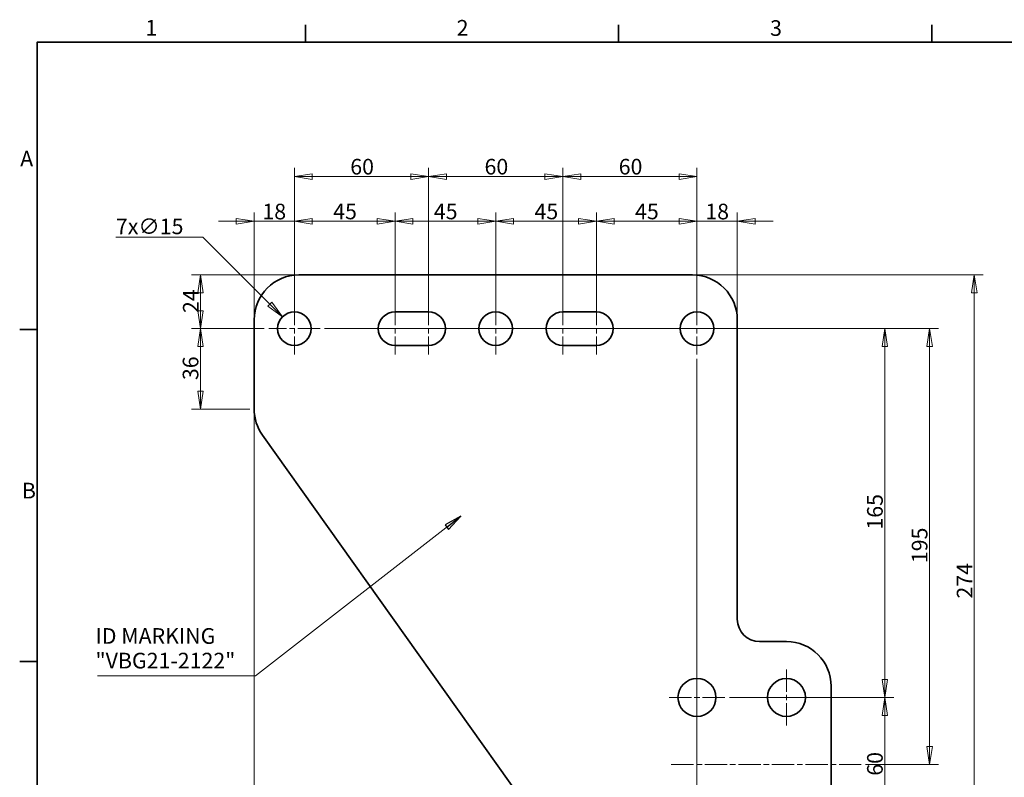
# Model space of a CAD drawing. Units: millimetres. Extents: x 12 to 828, y 12 to 584.
# Drawn here: x 12 to 452, y 245 to 584 of the extents above; entities that cross this region are included whole.
import ezdxf

# ---------------------------------------------------------------- set-up
doc = ezdxf.new("R2010")
doc.units = ezdxf.units.MM
doc.header["$LTSCALE"] = 2
doc.linetypes.add('CHAIN', pattern=[0.3543, 0.2362, -0.0295, 0.0591, -0.0295])
doc.linetypes.add('DASH_DOT', pattern=[0.182, 0.1181, -0.0295, 0.0049, -0.0295])
for name, color, linetype, lineweight in [('Border_0', 7, 'Continuous', 35), ('Border_2', 7, 'Continuous', 35), ('Center Mark(ISO)', 7, 'DASH_DOT', 18), ('Centerline(ISO)', 7, 'DASH_DOT', 18), ('Dimensions(ISO)', 7, 'Continuous', 18), ('Symbols(ISO)', 7, 'Continuous', 18), ('Visible Edges(ISO)', 7, 'Continuous', 35)]:
    doc.layers.add(name, color=color, linetype=linetype, lineweight=lineweight)
doc.styles.add('Border_1', font='arial.ttf')
doc.styles.add('VBG-RF-ISO', font='arial.ttf')
doc.dimstyles.new('VBG-RF-ISO', dxfattribs={"dimscale": 2, "dimtxt": 3.5, "dimasz": 4, "dimexe": 2, "dimexo": 1, "dimgap": 0.4, "dimtad": 1, "dimtoh": 1, "dimrnd": 1e-08, "dimtxsty": 'VBG-RF-ISO', "dimblk": 'Filled-1', "dimcen": 0.09, "dimdle": 12, "dimclrd": 7, "dimclre": 7, "dimclrt": 256, "dimazin": 2, "dimtfac": 1, "dimtmove": 0, "dimatfit": 3, "dimldrblk": 'Filled-1', "dimfxl": 1, "dimtolj": 1, "dimlwd": 15, "dimlwe": 15, "dimarcsym": 0})
doc.dimstyles.new('VBG-RF-ISO$7', dxfattribs={"dimscale": 2, "dimtxt": 3.5, "dimasz": 4, "dimexe": 2, "dimexo": 1, "dimgap": 0.4, "dimtad": 1, "dimtoh": 1, "dimrnd": 1e-08, "dimtxsty": 'VBG-RF-ISO', "dimblk": 'Filled-1', "dimcen": 0.09, "dimdle": 12, "dimclrd": 7, "dimclre": 7, "dimclrt": 256, "dimazin": 2, "dimtfac": 1, "dimtmove": 0, "dimatfit": 3, "dimldrblk": 'Filled-1', "dimfxl": 1, "dimtolj": 1, "dimlwd": 15, "dimlwe": 15, "dimarcsym": 0})

# ---------------------------------------------------------------- blocks, each defined once
blk = doc.blocks.new('Borders Default Border')
at = {"layer": 'Border_0'}
for p, q in [((70, 287), (70, 290.9)), ((140, 287), (140, 290.9)), ((210, 287), (210, 290.9)), ((10, 222.75), (6.1, 222.75)), ((10, 148.5), (6.1, 148.5))]:
    blk.add_line(p, q, dxfattribs=at)
at = {"layer": 'Border_0', "flags": 128}
blk.add_lwpolyline([(10, 10), (10, 287), (410, 287), (410, 10), (10, 10)], dxfattribs=at)
at = {"layer": 'Border_2', "char_height": 3.5, "attachment_point": 7, "style": 'Border_1'}
for s, insert in [('1', (34.2, 287.4)), ('2', (103.79, 287.4)), ('3', (173.86, 287.34)), ('A', (6.21, 258.13)), ('B', (6.59, 183.88))]:
    blk.add_mtext(s, dxfattribs=dict(at, insert=insert))
blk = doc.blocks.new('Filled-1')
at = {"color": 0}
for p, q in [((0, 0), (-1, 0.15625)), ((-1, 0.15625), (-1, -0.15625)), ((-1, 0), (0, 0)), ((-1, -0.15625), (0, 0))]:
    blk.add_line(p, q, dxfattribs=at)
at = {"color": 0, "flags": 128}
blk.add_lwpolyline([(-1, -0.15625), (0, 0), (-1, 0.15625), (-1, -0.15625)], dxfattribs=at)
at = {"color": 0}
blk.add_solid([(-1, -0.15625), (0, 0), (-1, 0.15625), (-1, -0.15625)], dxfattribs=at)
blk = doc.blocks.new('*D17')
at = {"layer": 'Defpoints', "color": 0, "linetype": 'Continuous', "transparency": 16777216}
for p in [(180.04, 493.91), (135.04, 445.91), (180.04, 445.91)]:
    blk.add_point(p, dxfattribs=at)
at = {"layer": 'Dimensions(ISO)', "color": 7, "linetype": 'Continuous', "lineweight": 15, "transparency": 16777216}
for p, q in [((135.04, 447.91), (135.04, 497.91)), ((180.04, 447.91), (180.04, 497.91)), ((143.04, 493.91), (172.04, 493.91))]:
    blk.add_line(p, q, dxfattribs=at)
at = {"layer": 'Dimensions(ISO)', "color": 7, "linetype": 'Continuous', "lineweight": 15, "transparency": 16777216, "xscale": 8, "yscale": 8, "zscale": 8, "rotation": 180}
blk.add_blockref('Filled-1', (135.04, 493.91), dxfattribs=at)
at = {"layer": 'Dimensions(ISO)', "color": 7, "linetype": 'Continuous', "lineweight": 15, "transparency": 16777216, "xscale": 8, "yscale": 8, "zscale": 8}
blk.add_blockref('Filled-1', (180.04, 493.91), dxfattribs=at)
at = {"layer": 'Dimensions(ISO)', "linetype": 'Continuous', "lineweight": 18, "transparency": 16777216, "insert": (152.38, 501.83), "char_height": 7, "attachment_point": 1, "style": 'VBG-RF-ISO'}
blk.add_mtext('\\A1;45', dxfattribs=at)
blk = doc.blocks.new('*D18')
at = {"layer": 'Defpoints', "color": 0, "linetype": 'Continuous', "transparency": 16777216}
for p in [(225.04, 493.91), (180.04, 445.91), (225.04, 445.91)]:
    blk.add_point(p, dxfattribs=at)
at = {"layer": 'Dimensions(ISO)', "color": 7, "linetype": 'Continuous', "lineweight": 15, "transparency": 16777216}
for p, q in [((180.04, 447.91), (180.04, 497.91)), ((225.04, 447.91), (225.04, 497.91)), ((188.04, 493.91), (217.04, 493.91))]:
    blk.add_line(p, q, dxfattribs=at)
at = {"layer": 'Dimensions(ISO)', "color": 7, "linetype": 'Continuous', "lineweight": 15, "transparency": 16777216, "xscale": 8, "yscale": 8, "zscale": 8, "rotation": 180}
blk.add_blockref('Filled-1', (180.04, 493.91), dxfattribs=at)
at = {"layer": 'Dimensions(ISO)', "color": 7, "linetype": 'Continuous', "lineweight": 15, "transparency": 16777216, "xscale": 8, "yscale": 8, "zscale": 8}
blk.add_blockref('Filled-1', (225.04, 493.91), dxfattribs=at)
at = {"layer": 'Dimensions(ISO)', "linetype": 'Continuous', "lineweight": 18, "transparency": 16777216, "insert": (197.38, 501.83), "char_height": 7, "attachment_point": 1, "style": 'VBG-RF-ISO'}
blk.add_mtext('\\A1;45', dxfattribs=at)
blk = doc.blocks.new('*D19')
at = {"layer": 'Defpoints', "color": 0, "linetype": 'Continuous', "transparency": 16777216}
for p in [(225.04, 493.91), (225.04, 445.91), (270.04, 445.91)]:
    blk.add_point(p, dxfattribs=at)
at = {"layer": 'Dimensions(ISO)', "color": 7, "linetype": 'Continuous', "lineweight": 15, "transparency": 16777216}
for p, q in [((225.04, 447.91), (225.04, 497.91)), ((270.04, 447.91), (270.04, 497.91)), ((262.04, 493.91), (233.04, 493.91))]:
    blk.add_line(p, q, dxfattribs=at)
at = {"layer": 'Dimensions(ISO)', "color": 7, "linetype": 'Continuous', "lineweight": 15, "transparency": 16777216, "xscale": 8, "yscale": 8, "zscale": 8, "rotation": 180}
blk.add_blockref('Filled-1', (225.04, 493.91), dxfattribs=at)
at = {"layer": 'Dimensions(ISO)', "color": 7, "linetype": 'Continuous', "lineweight": 15, "transparency": 16777216, "xscale": 8, "yscale": 8, "zscale": 8}
blk.add_blockref('Filled-1', (270.04, 493.91), dxfattribs=at)
at = {"layer": 'Dimensions(ISO)', "linetype": 'Continuous', "lineweight": 18, "transparency": 16777216, "insert": (242.38, 501.83), "char_height": 7, "attachment_point": 1, "style": 'VBG-RF-ISO'}
blk.add_mtext('\\A1;45', dxfattribs=at)
blk = doc.blocks.new('*D20')
at = {"layer": 'Defpoints', "color": 0, "linetype": 'Continuous', "transparency": 16777216}
for p in [(270.04, 493.91), (270.04, 445.91), (315.04, 445.91)]:
    blk.add_point(p, dxfattribs=at)
at = {"layer": 'Dimensions(ISO)', "color": 7, "linetype": 'Continuous', "lineweight": 15, "transparency": 16777216}
for p, q in [((270.04, 447.91), (270.04, 497.91)), ((315.04, 447.91), (315.04, 497.91)), ((307.04, 493.91), (278.04, 493.91))]:
    blk.add_line(p, q, dxfattribs=at)
at = {"layer": 'Dimensions(ISO)', "color": 7, "linetype": 'Continuous', "lineweight": 15, "transparency": 16777216, "xscale": 8, "yscale": 8, "zscale": 8, "rotation": 180}
blk.add_blockref('Filled-1', (270.04, 493.91), dxfattribs=at)
at = {"layer": 'Dimensions(ISO)', "color": 7, "linetype": 'Continuous', "lineweight": 15, "transparency": 16777216, "xscale": 8, "yscale": 8, "zscale": 8}
blk.add_blockref('Filled-1', (315.04, 493.91), dxfattribs=at)
at = {"layer": 'Dimensions(ISO)', "linetype": 'Continuous', "lineweight": 18, "transparency": 16777216, "insert": (287.34, 501.83), "char_height": 7, "attachment_point": 1, "style": 'VBG-RF-ISO'}
blk.add_mtext('\\A1;45', dxfattribs=at)
blk = doc.blocks.new('*D21')
at = {"layer": 'Defpoints', "color": 0, "linetype": 'Continuous', "transparency": 16777216}
for p in [(195.04, 513.91), (135.04, 445.91), (195.04, 445.91)]:
    blk.add_point(p, dxfattribs=at)
at = {"layer": 'Dimensions(ISO)', "color": 7, "linetype": 'Continuous', "lineweight": 15, "transparency": 16777216}
for p, q in [((135.04, 447.91), (135.04, 517.91)), ((195.04, 447.91), (195.04, 517.91)), ((143.04, 513.91), (187.04, 513.91))]:
    blk.add_line(p, q, dxfattribs=at)
at = {"layer": 'Dimensions(ISO)', "color": 7, "linetype": 'Continuous', "lineweight": 15, "transparency": 16777216, "xscale": 8, "yscale": 8, "zscale": 8, "rotation": 180}
blk.add_blockref('Filled-1', (135.04, 513.91), dxfattribs=at)
at = {"layer": 'Dimensions(ISO)', "color": 7, "linetype": 'Continuous', "lineweight": 15, "transparency": 16777216, "xscale": 8, "yscale": 8, "zscale": 8}
blk.add_blockref('Filled-1', (195.04, 513.91), dxfattribs=at)
at = {"layer": 'Dimensions(ISO)', "linetype": 'Continuous', "lineweight": 18, "transparency": 16777216, "insert": (160, 521.85), "char_height": 7, "attachment_point": 1, "style": 'VBG-RF-ISO'}
blk.add_mtext('\\A1;60', dxfattribs=at)
blk = doc.blocks.new('*D22')
at = {"layer": 'Defpoints', "color": 0, "linetype": 'Continuous', "transparency": 16777216}
for p in [(255.04, 513.91), (195.04, 445.91), (255.04, 445.91)]:
    blk.add_point(p, dxfattribs=at)
at = {"layer": 'Dimensions(ISO)', "color": 7, "linetype": 'Continuous', "lineweight": 15, "transparency": 16777216}
for p, q in [((195.04, 447.91), (195.04, 517.91)), ((255.04, 447.91), (255.04, 517.91)), ((203.04, 513.91), (247.04, 513.91))]:
    blk.add_line(p, q, dxfattribs=at)
at = {"layer": 'Dimensions(ISO)', "color": 7, "linetype": 'Continuous', "lineweight": 15, "transparency": 16777216, "xscale": 8, "yscale": 8, "zscale": 8, "rotation": 180}
blk.add_blockref('Filled-1', (195.04, 513.91), dxfattribs=at)
at = {"layer": 'Dimensions(ISO)', "color": 7, "linetype": 'Continuous', "lineweight": 15, "transparency": 16777216, "xscale": 8, "yscale": 8, "zscale": 8}
blk.add_blockref('Filled-1', (255.04, 513.91), dxfattribs=at)
at = {"layer": 'Dimensions(ISO)', "linetype": 'Continuous', "lineweight": 18, "transparency": 16777216, "insert": (220.04, 521.85), "char_height": 7, "attachment_point": 1, "style": 'VBG-RF-ISO'}
blk.add_mtext('\\A1;60', dxfattribs=at)
blk = doc.blocks.new('*D23')
at = {"layer": 'Defpoints', "color": 0, "linetype": 'Continuous', "transparency": 16777216}
for p in [(255.04, 513.91), (255.04, 445.91), (315.04, 445.91)]:
    blk.add_point(p, dxfattribs=at)
at = {"layer": 'Dimensions(ISO)', "color": 7, "linetype": 'Continuous', "lineweight": 15, "transparency": 16777216}
for p, q in [((255.04, 447.91), (255.04, 517.91)), ((315.04, 447.91), (315.04, 517.91)), ((307.04, 513.91), (263.04, 513.91))]:
    blk.add_line(p, q, dxfattribs=at)
at = {"layer": 'Dimensions(ISO)', "color": 7, "linetype": 'Continuous', "lineweight": 15, "transparency": 16777216, "xscale": 8, "yscale": 8, "zscale": 8, "rotation": 180}
blk.add_blockref('Filled-1', (255.04, 513.91), dxfattribs=at)
at = {"layer": 'Dimensions(ISO)', "color": 7, "linetype": 'Continuous', "lineweight": 15, "transparency": 16777216, "xscale": 8, "yscale": 8, "zscale": 8}
blk.add_blockref('Filled-1', (315.04, 513.91), dxfattribs=at)
at = {"layer": 'Dimensions(ISO)', "linetype": 'Continuous', "lineweight": 18, "transparency": 16777216, "insert": (280.04, 521.85), "char_height": 7, "attachment_point": 1, "style": 'VBG-RF-ISO'}
blk.add_mtext('\\A1;60', dxfattribs=at)
blk = doc.blocks.new('*D24')
at = {"layer": 'Defpoints', "color": 0, "linetype": 'Continuous', "transparency": 16777216}
for p in [(129.73, 451.21), (140.34, 440.6)]:
    blk.add_point(p, dxfattribs=at)
at = {"layer": 'Dimensions(ISO)', "color": 7, "linetype": 'Continuous', "lineweight": 15, "transparency": 16777216}
for p, q in [((55.22, 486.82), (94.13, 486.82)), ((94.13, 486.82), (124.08, 456.87)), ((134.86, 445.91), (135.22, 445.91)), ((135.04, 445.73), (135.04, 446.09))]:
    blk.add_line(p, q, dxfattribs=at)
at = {"layer": 'Dimensions(ISO)', "color": 7, "linetype": 'Continuous', "lineweight": 15, "transparency": 16777216, "xscale": 8, "yscale": 8, "zscale": 8, "rotation": 315.0000000000086}
blk.add_blockref('Filled-1', (129.73, 451.21), dxfattribs=at)
at = {"layer": 'Dimensions(ISO)', "linetype": 'Continuous', "lineweight": 18, "transparency": 16777216, "insert": (55.22, 495.16), "char_height": 7, "attachment_point": 1, "style": 'VBG-RF-ISO'}
blk.add_mtext('\\A1;7x∅15', dxfattribs=at)
blk = doc.blocks.new('*D25')
at = {"layer": 'Defpoints', "color": 0, "linetype": 'Continuous', "transparency": 16777216}
for p in [(327.54, 280.91), (399.04, 280.91), (327.54, 220.91)]:
    blk.add_point(p, dxfattribs=at)
at = {"layer": 'Dimensions(ISO)', "color": 7, "linetype": 'Continuous', "lineweight": 15, "transparency": 16777216}
for p, q in [((329.54, 280.91), (403.04, 280.91)), ((399.04, 228.91), (399.04, 272.91)), ((329.54, 220.91), (403.04, 220.91))]:
    blk.add_line(p, q, dxfattribs=at)
at = {"layer": 'Dimensions(ISO)', "color": 7, "linetype": 'Continuous', "lineweight": 15, "transparency": 16777216, "xscale": 8, "yscale": 8, "zscale": 8}
for p, rotation in [((399.04, 280.91), 90), ((399.04, 220.91), 270)]:
    blk.add_blockref('Filled-1', p, dxfattribs=dict(at, rotation=rotation))
at = {"layer": 'Dimensions(ISO)', "linetype": 'Continuous', "lineweight": 18, "transparency": 16777216, "insert": (391.09, 245.91), "char_height": 7, "attachment_point": 1, "rotation": 90, "style": 'VBG-RF-ISO'}
blk.add_mtext('\\A1;60', dxfattribs=at)
blk = doc.blocks.new('*D26')
at = {"layer": 'Defpoints', "color": 0, "linetype": 'Continuous', "transparency": 16777216}
for p in [(315.04, 434.41), (355.04, 208.41), (355.04, 171.91)]:
    blk.add_point(p, dxfattribs=at)
at = {"layer": 'Dimensions(ISO)', "color": 7, "linetype": 'Continuous', "lineweight": 15, "transparency": 16777216}
for p, q in [((315.04, 432.41), (315.04, 167.91)), ((355.04, 206.41), (355.04, 167.91)), ((323.04, 171.91), (347.04, 171.91))]:
    blk.add_line(p, q, dxfattribs=at)
at = {"layer": 'Dimensions(ISO)', "color": 7, "linetype": 'Continuous', "lineweight": 15, "transparency": 16777216, "xscale": 8, "yscale": 8, "zscale": 8, "rotation": 180}
blk.add_blockref('Filled-1', (315.04, 171.91), dxfattribs=at)
at = {"layer": 'Dimensions(ISO)', "color": 7, "linetype": 'Continuous', "lineweight": 15, "transparency": 16777216, "xscale": 8, "yscale": 8, "zscale": 8}
blk.add_blockref('Filled-1', (355.04, 171.91), dxfattribs=at)
at = {"layer": 'Dimensions(ISO)', "linetype": 'Continuous', "lineweight": 18, "transparency": 16777216, "insert": (329.92, 179.85), "char_height": 7, "attachment_point": 1, "style": 'VBG-RF-ISO'}
blk.add_mtext('\\A1;40', dxfattribs=at)
blk = doc.blocks.new('*D29')
at = {"layer": 'Defpoints', "color": 0, "linetype": 'Continuous', "transparency": 16777216}
for p in [(146.54, 445.91), (399.04, 445.91), (367.54, 280.91)]:
    blk.add_point(p, dxfattribs=at)
at = {"layer": 'Dimensions(ISO)', "color": 7, "linetype": 'Continuous', "lineweight": 15, "transparency": 16777216}
for p, q in [((148.54, 445.91), (403.04, 445.91)), ((399.04, 288.91), (399.04, 437.91)), ((369.54, 280.91), (403.04, 280.91))]:
    blk.add_line(p, q, dxfattribs=at)
at = {"layer": 'Dimensions(ISO)', "color": 7, "linetype": 'Continuous', "lineweight": 15, "transparency": 16777216, "xscale": 8, "yscale": 8, "zscale": 8}
for p, rotation in [((399.04, 445.91), 90), ((399.04, 280.91), 270)]:
    blk.add_blockref('Filled-1', p, dxfattribs=dict(at, rotation=rotation))
at = {"layer": 'Dimensions(ISO)', "linetype": 'Continuous', "lineweight": 18, "transparency": 16777216, "insert": (391.09, 356), "char_height": 7, "attachment_point": 1, "rotation": 90, "style": 'VBG-RF-ISO'}
blk.add_mtext('\\A1;165', dxfattribs=at)
blk = doc.blocks.new('*D30')
at = {"layer": 'Defpoints', "color": 0, "linetype": 'Continuous', "transparency": 16777216}
for p in [(326.54, 445.91), (388.43, 250.91), (419.04, 250.91)]:
    blk.add_point(p, dxfattribs=at)
at = {"layer": 'Dimensions(ISO)', "color": 7, "linetype": 'Continuous', "lineweight": 15, "transparency": 16777216}
for p, q in [((328.54, 445.91), (423.04, 445.91)), ((419.04, 437.91), (419.04, 258.91)), ((390.43, 250.91), (423.04, 250.91))]:
    blk.add_line(p, q, dxfattribs=at)
at = {"layer": 'Dimensions(ISO)', "color": 7, "linetype": 'Continuous', "lineweight": 15, "transparency": 16777216, "xscale": 8, "yscale": 8, "zscale": 8}
for p, rotation in [((419.04, 445.91), 90), ((419.04, 250.91), 270)]:
    blk.add_blockref('Filled-1', p, dxfattribs=dict(at, rotation=rotation))
at = {"layer": 'Dimensions(ISO)', "linetype": 'Continuous', "lineweight": 18, "transparency": 16777216, "insert": (411.09, 341), "char_height": 7, "attachment_point": 1, "rotation": 90, "style": 'VBG-RF-ISO'}
blk.add_mtext('\\A1;195', dxfattribs=at)
blk = doc.blocks.new('*D31')
at = {"layer": 'Defpoints', "color": 0, "linetype": 'Continuous', "transparency": 16777216}
for p in [(135.04, 493.91), (135.04, 457.41), (117.04, 449.91)]:
    blk.add_point(p, dxfattribs=at)
at = {"layer": 'Dimensions(ISO)', "color": 7, "linetype": 'Continuous', "lineweight": 15, "transparency": 16777216}
for p, q in [((117.04, 451.91), (117.04, 497.91)), ((135.04, 459.41), (135.04, 497.91)), ((109.04, 493.91), (101.04, 493.91)), ((117.04, 493.91), (125.04, 493.91)), ((125.04, 493.91), (127.04, 493.91)), ((135.04, 493.91), (127.04, 493.91)), ((143.04, 493.91), (151.04, 493.91))]:
    blk.add_line(p, q, dxfattribs=at)
at = {"layer": 'Dimensions(ISO)', "color": 7, "linetype": 'Continuous', "lineweight": 15, "transparency": 16777216, "xscale": 8, "yscale": 8, "zscale": 8}
blk.add_blockref('Filled-1', (117.04, 493.91), dxfattribs=at)
at = {"layer": 'Dimensions(ISO)', "color": 7, "linetype": 'Continuous', "lineweight": 15, "transparency": 16777216, "xscale": 8, "yscale": 8, "zscale": 8, "rotation": 180}
blk.add_blockref('Filled-1', (135.04, 493.91), dxfattribs=at)
at = {"layer": 'Dimensions(ISO)', "linetype": 'Continuous', "lineweight": 18, "transparency": 16777216, "insert": (126.02, 498.28), "char_height": 7, "attachment_point": 5, "style": 'VBG-RF-ISO'}
blk.add_mtext('\\A1;18', dxfattribs=at)
blk = doc.blocks.new('*D32')
at = {"layer": 'Defpoints', "color": 0, "linetype": 'Continuous', "transparency": 16777216}
for p in [(123.54, 445.91), (93.04, 409.91), (117.04, 409.91)]:
    blk.add_point(p, dxfattribs=at)
at = {"layer": 'Dimensions(ISO)', "color": 7, "linetype": 'Continuous', "lineweight": 15, "transparency": 16777216}
for p, q in [((121.54, 445.91), (89.04, 445.91)), ((93.04, 437.91), (93.04, 417.91)), ((115.04, 409.91), (89.04, 409.91))]:
    blk.add_line(p, q, dxfattribs=at)
at = {"layer": 'Dimensions(ISO)', "color": 7, "linetype": 'Continuous', "lineweight": 15, "transparency": 16777216, "xscale": 8, "yscale": 8, "zscale": 8}
for p, rotation in [((93.04, 445.91), 90), ((93.04, 409.91), 270)]:
    blk.add_blockref('Filled-1', p, dxfattribs=dict(at, rotation=rotation))
at = {"layer": 'Dimensions(ISO)', "linetype": 'Continuous', "lineweight": 18, "transparency": 16777216, "insert": (85.09, 422.88), "char_height": 7, "attachment_point": 1, "rotation": 90, "style": 'VBG-RF-ISO'}
blk.add_mtext('\\A1;36', dxfattribs=at)
blk = doc.blocks.new('*D33')
at = {"layer": 'Defpoints', "color": 0, "linetype": 'Continuous', "transparency": 16777216}
for p in [(137.04, 469.91), (93.04, 445.91), (123.54, 445.91)]:
    blk.add_point(p, dxfattribs=at)
at = {"layer": 'Dimensions(ISO)', "color": 7, "linetype": 'Continuous', "lineweight": 15, "transparency": 16777216}
for p, q in [((135.04, 469.91), (89.04, 469.91)), ((93.04, 461.91), (93.04, 453.91)), ((121.54, 445.91), (89.04, 445.91))]:
    blk.add_line(p, q, dxfattribs=at)
at = {"layer": 'Dimensions(ISO)', "color": 7, "linetype": 'Continuous', "lineweight": 15, "transparency": 16777216, "xscale": 8, "yscale": 8, "zscale": 8}
for p, rotation in [((93.04, 469.91), 90), ((93.04, 445.91), 270)]:
    blk.add_blockref('Filled-1', p, dxfattribs=dict(at, rotation=rotation))
at = {"layer": 'Dimensions(ISO)', "linetype": 'Continuous', "lineweight": 18, "transparency": 16777216, "insert": (85.21, 452.87), "char_height": 7, "attachment_point": 1, "rotation": 90, "style": 'VBG-RF-ISO'}
blk.add_mtext('\\A1;24', dxfattribs=at)
blk = doc.blocks.new('*D34')
at = {"layer": 'Defpoints', "color": 0, "linetype": 'Continuous', "transparency": 16777216}
for p in [(315.04, 493.91), (315.04, 457.41), (333.04, 449.91)]:
    blk.add_point(p, dxfattribs=at)
at = {"layer": 'Dimensions(ISO)', "color": 7, "linetype": 'Continuous', "lineweight": 15, "transparency": 16777216}
for p, q in [((315.04, 459.41), (315.04, 497.91)), ((333.04, 451.91), (333.04, 497.91)), ((307.04, 493.91), (299.04, 493.91)), ((315.04, 493.91), (323.04, 493.91)), ((325.04, 493.91), (323.04, 493.91)), ((333.04, 493.91), (325.04, 493.91)), ((341.04, 493.91), (349.04, 493.91))]:
    blk.add_line(p, q, dxfattribs=at)
at = {"layer": 'Dimensions(ISO)', "color": 7, "linetype": 'Continuous', "lineweight": 15, "transparency": 16777216, "xscale": 8, "yscale": 8, "zscale": 8}
blk.add_blockref('Filled-1', (315.04, 493.91), dxfattribs=at)
at = {"layer": 'Dimensions(ISO)', "color": 7, "linetype": 'Continuous', "lineweight": 15, "transparency": 16777216, "xscale": 8, "yscale": 8, "zscale": 8, "rotation": 180}
blk.add_blockref('Filled-1', (333.04, 493.91), dxfattribs=at)
at = {"layer": 'Dimensions(ISO)', "linetype": 'Continuous', "lineweight": 18, "transparency": 16777216, "insert": (324.06, 498.28), "char_height": 7, "attachment_point": 5, "style": 'VBG-RF-ISO'}
blk.add_mtext('\\A1;18', dxfattribs=at)
blk = doc.blocks.new('*D35')
at = {"layer": 'Defpoints', "color": 0, "linetype": 'Continuous', "transparency": 16777216}
for p in [(117.04, 409.91), (375.04, 215.91), (375.04, 151.91)]:
    blk.add_point(p, dxfattribs=at)
at = {"layer": 'Dimensions(ISO)', "color": 7, "linetype": 'Continuous', "lineweight": 15, "transparency": 16777216}
for p, q in [((117.04, 407.91), (117.04, 147.91)), ((375.04, 213.91), (375.04, 147.91)), ((125.04, 151.91), (367.04, 151.91))]:
    blk.add_line(p, q, dxfattribs=at)
at = {"layer": 'Dimensions(ISO)', "color": 7, "linetype": 'Continuous', "lineweight": 15, "transparency": 16777216, "xscale": 8, "yscale": 8, "zscale": 8, "rotation": 180}
blk.add_blockref('Filled-1', (117.04, 151.91), dxfattribs=at)
at = {"layer": 'Dimensions(ISO)', "color": 7, "linetype": 'Continuous', "lineweight": 15, "transparency": 16777216, "xscale": 8, "yscale": 8, "zscale": 8}
blk.add_blockref('Filled-1', (375.04, 151.91), dxfattribs=at)
at = {"layer": 'Dimensions(ISO)', "linetype": 'Continuous', "lineweight": 18, "transparency": 16777216, "insert": (238.26, 159.85), "char_height": 7, "attachment_point": 1, "style": 'VBG-RF-ISO'}
blk.add_mtext('\\A1;258', dxfattribs=at)
blk = doc.blocks.new('*D37')
at = {"layer": 'Defpoints', "color": 0, "linetype": 'Continuous', "transparency": 16777216}
for p in [(313.04, 469.91), (439.04, 469.91), (355.04, 195.91)]:
    blk.add_point(p, dxfattribs=at)
at = {"layer": 'Dimensions(ISO)', "color": 7, "linetype": 'Continuous', "lineweight": 15, "transparency": 16777216}
for p, q in [((315.04, 469.91), (443.04, 469.91)), ((439.04, 203.91), (439.04, 461.91)), ((357.04, 195.91), (443.04, 195.91))]:
    blk.add_line(p, q, dxfattribs=at)
at = {"layer": 'Dimensions(ISO)', "color": 7, "linetype": 'Continuous', "lineweight": 15, "transparency": 16777216, "xscale": 8, "yscale": 8, "zscale": 8}
for p, rotation in [((439.04, 469.91), 90), ((439.04, 195.91), 270)]:
    blk.add_blockref('Filled-1', p, dxfattribs=dict(at, rotation=rotation))
at = {"layer": 'Dimensions(ISO)', "linetype": 'Continuous', "lineweight": 18, "transparency": 16777216, "insert": (431.21, 325.15), "char_height": 7, "attachment_point": 1, "rotation": 90, "style": 'VBG-RF-ISO'}
blk.add_mtext('\\A1;274', dxfattribs=at)

msp = doc.modelspace()

# ---------------------------------------------------------------- linework, layer by layer
at = {"layer": 'Center Mark(ISO)', "linetype": 'CHAIN', "ltscale": 21.168501}
for p, q in [((135.0381, 457.4067), (135.0381, 434.4067)), ((180.0381, 457.4067), (180.0381, 434.4067)), ((195.0381, 457.4067), (195.0381, 434.4067)), ((225.0381, 457.4067), (225.0381, 434.4067)), ((255.0381, 457.4067), (255.0381, 434.4067)), ((270.0381, 457.4067), (270.0381, 434.4067)), ((315.0381, 457.4067), (315.0381, 434.4067)), ((146.5381, 445.9067), (123.5381, 445.9067)), ((236.5381, 445.9067), (213.5381, 445.9067)), ((326.5381, 445.9067), (303.5381, 445.9067)), ((315.0381, 293.4067), (315.0381, 268.4067)), ((355.0381, 293.4067), (355.0381, 268.4067)), ((327.5381, 280.9067), (302.5381, 280.9067)), ((367.5381, 280.9067), (342.5381, 280.9067))]:
    msp.add_line(p, q, dxfattribs=at)
at = {"layer": 'Center Mark(ISO)', "linetype": 'CHAIN', "ltscale": 8.056153}
for p, q in [((183.0381, 445.9067), (168.5381, 445.9067)), ((206.5381, 445.9067), (192.0381, 445.9067)), ((258.0381, 445.9067), (243.5381, 445.9067)), ((281.5381, 445.9067), (267.0381, 445.9067))]:
    msp.add_line(p, q, dxfattribs=at)
at = {"layer": 'Centerline(ISO)', "linetype": 'CHAIN', "ltscale": 21.168501}
msp.add_line((303.5381, 250.9067), (388.4268, 250.9067), dxfattribs=at)
at = {"layer": 'Visible Edges(ISO)'}
for p, q in [((137.0381, 469.9067), (313.0381, 469.9067)), ((117.0381, 409.9067), (117.0381, 449.9067)), ((180.0381, 453.4067), (195.0381, 453.4067)), ((255.0381, 453.4067), (270.0381, 453.4067)), ((333.0381, 449.9067), (333.0381, 315.9067)), ((195.0381, 438.4067), (180.0381, 438.4067)), ((270.0381, 438.4067), (255.0381, 438.4067)), ((258.7407, 204.3138), (120.7407, 398.3138)), ((343.0381, 305.9067), (355.0381, 305.9067)), ((375.0381, 285.9067), (375.0381, 215.9067))]:
    msp.add_line(p, q, dxfattribs=at)
for centre, radius in [((135.0381, 445.9067), 7.5), ((225.0381, 445.9067), 7.5), ((315.0381, 445.9067), 7.5), ((315.0381, 280.9067), 8.5), ((355.0381, 280.9067), 8.5)]:
    msp.add_circle(centre, radius, dxfattribs=at)
for centre, radius, start, end in [((137.0381, 449.9067), 20, 90, 180), ((313.0381, 449.9067), 20, 0, 90), ((180.0381, 445.9067), 7.5, 90, 270), ((195.0381, 445.9067), 7.5, 270, 90), ((255.0381, 445.9067), 7.5, 90, 270), ((270.0381, 445.9067), 7.5, 270, 90), ((137.0381, 409.9067), 20, 180, 215.425772), ((343.0381, 315.9067), 10, 180, 270), ((355.0381, 285.9067), 20, 0, 90)]:
    msp.add_arc(centre, radius, start, end, dxfattribs=at)

# ---------------------------------------------------------------- block references
at = {"xscale": 2, "yscale": 2, "zscale": 2}
msp.add_blockref('Borders Default Border', (0, 0), dxfattribs=at)

# ---------------------------------------------------------------- texts
at = {"layer": 'Symbols(ISO)', "insert": (46.1099, 291.7109), "char_height": 7, "width": 63.480186, "attachment_point": 7, "line_spacing_factor": 0.944221, "style": 'VBG-RF-ISO'}
msp.add_mtext('{ID MARKING\\P"VBG21-2122"}', dxfattribs=at)

# ---------------------------------------------------------------- dimensions: what is measured, and where the dimension line sits
at = {"layer": 'Dimensions(ISO)', "color": 7, "linetype": 'Continuous', "lineweight": 18}
for base, p1, p2, angle, override, picture, middle in [((195.0381, 513.9067), (135.0381, 445.9067), (195.0381, 445.9067), 180, {"dimtoh": 0, "dimdec": 2, "dimtp": 0, "dimtm": 0, "dimtdec": 2, "dimtofl": 0, "dimatfit": 1}, '*D21', (165.0181, 513.9067)), ((255.0381, 513.9067), (195.0381, 445.9067), (255.0381, 445.9067), 180, {"dimtoh": 0, "dimdec": 2, "dimtp": 0, "dimtm": 0, "dimtdec": 2, "dimtofl": 0, "dimatfit": 1}, '*D22', (225.0581, 513.9067)), ((255.0381, 513.9067), (315.0381, 445.9067), (255.0381, 445.9067), 180, {"dimtoh": 0, "dimdec": 2, "dimtp": 0, "dimtm": 0, "dimtdec": 2, "dimtofl": 0, "dimatfit": 1}, '*D23', (285.0581, 513.9067)), ((315.0381, 493.9067), (333.0381, 449.9067), (315.0381, 457.4067), 180, {"dimtoh": 0, "dimdec": 2, "dimtp": 0, "dimtm": 0, "dimtdec": 2, "dimtofl": 0}, '*D34', (324.0581, 493.9067)), ((180.0381, 493.9067), (135.0381, 445.9067), (180.0381, 445.9067), 180, {"dimtoh": 0, "dimdec": 2, "dimtp": 0, "dimtm": 0, "dimtdec": 2, "dimtofl": 0, "dimatfit": 1}, '*D17', (157.5581, 493.9067)), ((225.0381, 493.9067), (180.0381, 445.9067), (225.0381, 445.9067), 180, {"dimtoh": 0, "dimdec": 2, "dimtp": 0, "dimtm": 0, "dimtdec": 2, "dimtofl": 0, "dimatfit": 1}, '*D18', (202.5581, 493.9067)), ((225.0381, 493.9067), (270.0381, 445.9067), (225.0381, 445.9067), 180, {"dimtoh": 0, "dimdec": 2, "dimtp": 0, "dimtm": 0, "dimtdec": 2, "dimtofl": 0, "dimatfit": 1}, '*D19', (247.5581, 493.9067)), ((270.0381, 493.9067), (315.0381, 445.9067), (270.0381, 445.9067), 180, {"dimtoh": 0, "dimdec": 2, "dimtp": 0, "dimtm": 0, "dimtdec": 2, "dimtofl": 0, "dimatfit": 1}, '*D20', (292.5181, 493.9067)), ((93.0381, 445.9067), (137.0381, 469.9067), (123.5381, 445.9067), 270, {"dimtoh": 0, "dimdec": 2, "dimtp": 0, "dimtm": 0, "dimtdec": 2, "dimtofl": 0, "dimatfit": 1}, '*D33', (93.0381, 457.9267)), ((439.0381, 469.9067), (355.0381, 195.9067), (313.0381, 469.9067), 90, {"dimtoh": 0, "dimdec": 2, "dimtp": 0, "dimtm": 0, "dimtdec": 2, "dimtofl": 0, "dimatfit": 1}, '*D37', (439.0381, 332.9267)), ((93.0381, 409.9067), (123.5381, 445.9067), (117.0381, 409.9067), 90, {"dimtoh": 0, "dimdec": 2, "dimtp": 0, "dimtm": 0, "dimtdec": 2, "dimtofl": 0, "dimatfit": 1}, '*D32', (93.0381, 427.8867)), ((399.0381, 445.9067), (367.5381, 280.9067), (146.5381, 445.9067), 90, {"dimtoh": 0, "dimdec": 2, "dimtp": 0, "dimtm": 0, "dimtdec": 2, "dimtofl": 0, "dimatfit": 1}, '*D29', (399.0381, 363.4267)), ((419.0381, 250.9067), (326.5381, 445.9067), (388.4268, 250.9067), 90, {"dimtoh": 0, "dimdec": 2, "dimtp": 0, "dimtm": 0, "dimtdec": 2, "dimtofl": 0, "dimatfit": 1}, '*D30', (419.0381, 348.4267)), ((355.0381, 171.9067), (315.0381, 434.4067), (355.0381, 208.4067), 180, {"dimtoh": 0, "dimdec": 2, "dimtp": 0, "dimtm": 0, "dimtdec": 2, "dimtofl": 0, "dimatfit": 1}, '*D26', (335.0581, 171.9067)), ((399.0381, 280.9067), (327.5381, 220.9067), (327.5381, 280.9067), 90, {"dimtoh": 0, "dimdec": 2, "dimtp": 0, "dimtm": 0, "dimtdec": 2, "dimtofl": 0, "dimatfit": 1}, '*D25', (399.0381, 250.9267))]:
    dim = msp.add_linear_dim(base=base, p1=p1, p2=p2, angle=angle, dimstyle='VBG-RF-ISO', override=override, dxfattribs=at)
    dim.commit()
    dim.dimension.update_dxf_attribs({"geometry": picture, "text_midpoint": middle, "dimtype": 160})
for base, p1, p2, override, picture, middle in [((135.0381, 493.9067), (117.0381, 449.9067), (135.0381, 457.4067), {"dimtoh": 0, "dimdec": 2, "dimtp": 0, "dimtm": 0, "dimtdec": 2, "dimtofl": 0}, '*D31', (126.0181, 493.9067)), ((375.0381, 151.9067), (117.0381, 409.9067), (375.0381, 215.9067), {"dimtoh": 0, "dimdec": 2, "dimtp": 0, "dimtm": 0, "dimtdec": 2, "dimtofl": 0, "dimatfit": 1}, '*D35', (246.0581, 151.9067))]:
    dim = msp.add_linear_dim(base=base, p1=p1, p2=p2, dimstyle='VBG-RF-ISO', override=override, dxfattribs=at)
    dim.commit()
    dim.dimension.update_dxf_attribs({"geometry": picture, "text_midpoint": middle, "dimtype": 160})
dim = msp.add_diameter_dim_2p(p1=(140.3414, 440.6034), p2=(129.7348, 451.21), text='7x<>', dimstyle='VBG-RF-ISO', override={"dimtih": 1, "dimdec": 2, "dimlfac": 1, "dimtp": 0, "dimtm": 0, "dimtdec": 2, "dimtofl": 0}, dxfattribs=at)
dim.commit()
dim.dimension.update_dxf_attribs({"geometry": '*D24', "text_midpoint": (69.2017, 486.8194), "dimtype": 163})

# ---------------------------------------------------------------- leaders
at = {"layer": 'Symbols(ISO)', "color": 7, "linetype": 'Continuous', "lineweight": 18, "annotation_type": 0, "has_hookline": 1, "hookline_direction": 1, "text_width": 62.575}
msp.add_leader([(209.5123, 362.0036), (117.5901, 290.5442), (109.5901, 290.5442)], dimstyle='VBG-RF-ISO$7', override={"dimgap": 0, "dimtad": 1}, dxfattribs=at)

doc.saveas('drawing.dxf')
